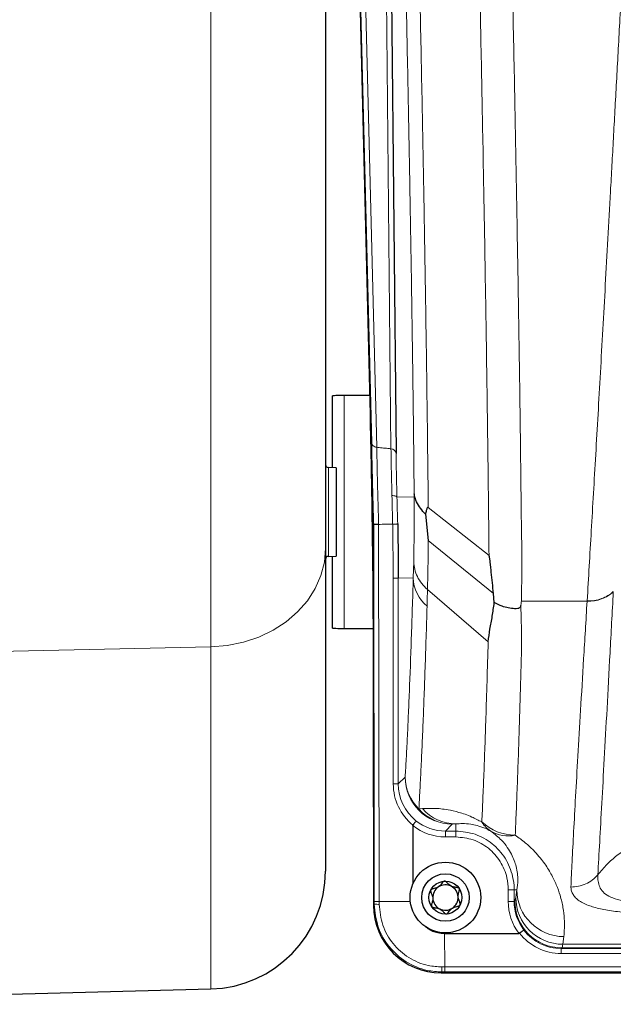
# Model space of a CAD drawing. Units: millimetres. Extents: x 577 to 4259, y 236 to 3050.
# Drawn here: x 1174 to 1275, y 257 to 424 of the extents above; entities that cross this region are included whole.
import ezdxf

# ---------------------------------------------------------------- set-up
doc = ezdxf.new("R2010")
doc.units = ezdxf.units.MM

msp = doc.modelspace()

# ---------------------------------------------------------------- linework, layer by layer
at = {"color": 8, "linetype": 'Continuous', "lineweight": 18}
for p, q in [((1206.58, 317.48), (1206.58, 753.54)), ((1231.08, 497), (1234.77, 351.32)), ((1237.17, 351.07), (1235.74, 496.5)), ((1229.25, 360.11), (1229.25, 320.59)), ((1233.91, 352.09), (1233.6, 358.93)), ((1226.54, 347.88), (1226.54, 332.82)), ((1238.19, 342.86), (1241.11, 342.91)), ((1253.82, 332.98), (1243.51, 341.1)), ((1235.08, 338.24), (1235.08, 338.24)), ((1235.08, 338.24), (1235.19, 274.25)), ((1237.57, 329.14), (1237.46, 338.29)), ((1243.51, 335.52), (1254.58, 326.49)), ((1240.96, 329.18), (1241.03, 331.94)), ((1237.57, 294.21), (1237.57, 329.14)), ((1240.96, 329.18), (1238.41, 329.14)), ((1238.41, 329.14), (1238.41, 294.21)), ((1253.68, 318.32), (1243.37, 327.2)), ((1274.93, 326.79), (1274.93, 326.84)), ((1259.32, 325.2), (1270.48, 325.2)), ((1270.48, 325.2), (1270.49, 325.25)), ((1206.58, 317.48), (1108.03, 315.32)), ((1206.58, 259.43), (1206.58, 317.48)), ((1238.41, 294.21), (1239.57, 295.38)), ((1241.91, 289.97), (1242.52, 290.02)), ((1247.57, 287.38), (1246.42, 286.22)), ((1248.19, 287.42), (1247.57, 287.38)), ((1248.19, 286.22), (1248.19, 287.42)), ((1246.42, 286.22), (1248.19, 286.22)), ((1246.42, 286.22), (1246.42, 285.22)), ((1248.19, 286.22), (1248.19, 285.22)), ((1248.19, 285.22), (1246.42, 285.22)), ((1258.09, 276.23), (1257.09, 276.23)), ((1257.09, 274.28), (1257.09, 276.23)), ((1258.09, 276.23), (1258.54, 276.23)), ((1258.09, 276.23), (1258.09, 274.28)), ((1258.36, 274.95), (1258.54, 276.23)), ((1234.34, 273.79), (1234.34, 274.25)), ((1240.46, 274.27), (1235.19, 274.25)), ((1258.09, 274.28), (1257.09, 274.28)), ((1258.09, 274.28), (1258.21, 274.4)), ((1234.2, 273.64), (1234.34, 273.79)), ((1246.29, 268.86), (1246.3, 263.15)), ((1266.54, 268.31), (1266.36, 267)), ((1266.21, 266.4), (1266.08, 266.28)), ((1266.08, 266.28), (1570.94, 266.28)), ((1266.08, 265.43), (1266.08, 266.28)), ((1570.82, 266.4), (1266.21, 266.4)), ((1266.36, 267), (1570.67, 267)), ((1570.94, 265.43), (1266.08, 265.43)), ((1245.84, 262.31), (1245.7, 262.16)), ((1246.3, 262.31), (1245.84, 262.31)), ((1246.3, 263.15), (1590.73, 263.15)), ((1590.73, 262.31), (1246.3, 262.31)), ((1206.58, 259.42), (1206.58, 259.43))]:
    msp.add_line(p, q, dxfattribs=at)
at = {"color": 7, "linetype": 'Continuous', "lineweight": 25}
for p, q in [((1226.05, 749.36), (1226.05, 334.2)), ((1229.91, 504.61), (1233.6, 358.93)), ((1233.91, 352.09), (1230.22, 497.77)), ((1236.6, 495.73), (1238.03, 350.29)), ((1227.25, 347.87), (1227.25, 360.04)), ((1233.57, 360.11), (1229.25, 360.11)), ((1233.6, 358.93), (1233.6, 358.93)), ((1227.85, 347.85), (1226.54, 347.88)), ((1227.85, 347.85), (1227.85, 332.85)), ((1243.02, 339.95), (1243.51, 335.52)), ((1234.24, 338.24), (1234.09, 338.23)), ((1234.09, 338.23), (1234.09, 338.17)), ((1234.09, 338.17), (1234.2, 274.25)), ((1234.24, 338.24), (1234.24, 338.24)), ((1234.34, 274.25), (1234.24, 338.24)), ((1226.05, 334.2), (1226.05, 279.42)), ((1226.54, 332.82), (1227.85, 332.85)), ((1227.25, 320.66), (1227.25, 332.83)), ((1254.72, 324.97), (1254.58, 326.49)), ((1229.25, 320.59), (1234.12, 320.59)), ((1240.88, 287.13), (1240.89, 277.26)), ((1226.05, 279.42), (1226.05, 279.42)), ((1234.2, 274.25), (1234.2, 273.64)), ((1246.29, 268.86), (1258.91, 268.86)), ((1245.7, 262.16), (1591.33, 262.16)), ((1107.03, 256.82), (1206.58, 259.43)), ((1107.83, 256.84), (1206.58, 259.42))]:
    msp.add_line(p, q, dxfattribs=at)
at = {"color": 8, "linetype": 'Continuous', "lineweight": 18, "flags": 128}
for points in [[(1237.34, 343.13), (1237.51, 343.12), (1237.67, 343.11), (1237.81, 343.08), (1237.94, 343.05), (1238.04, 343.01), (1238.12, 342.96), (1238.17, 342.91), (1238.19, 342.86)], [(1206.58, 317.48), (1209.37, 317.7), (1212.1, 318.25), (1214.71, 319.12), (1217.14, 320.28), (1219.36, 321.71), (1221.32, 323.39), (1222.98, 325.29), (1224.3, 327.36), (1225.27, 329.56), (1225.86, 331.86), (1226.05, 334.2)], [(1237.57, 329.14), (1237.74, 329.14), (1237.9, 329.14), (1238.04, 329.14), (1238.17, 329.14), (1238.27, 329.14), (1238.35, 329.14), (1238.39, 329.14), (1238.41, 329.14)], [(1238.41, 294.21), (1238.39, 294.21), (1238.35, 294.21), (1238.27, 294.21), (1238.17, 294.21), (1238.04, 294.21), (1237.9, 294.21), (1237.74, 294.21), (1237.57, 294.21)], [(1235.19, 274.25), (1235.02, 274.25), (1234.86, 274.25), (1234.71, 274.25), (1234.59, 274.25), (1234.49, 274.25), (1234.41, 274.25), (1234.36, 274.25), (1234.34, 274.25)]]:
    msp.add_lwpolyline(points, dxfattribs=at)
at = {"color": 7, "linetype": 'Continuous', "lineweight": 25}
for radius in [6, 4.03, 2.8]:
    msp.add_circle((1246.42, 274.93), radius, dxfattribs=at)
at = {"color": 8, "linetype": 'Continuous', "lineweight": 18}
for centre, radius, start, end in [((1237.14, 350.17), 0.897, 7.8891, 88.3326), ((1247.49, 329.36), 6.54, 181.5262, 230.1129), ((1247.18, 295.45), 7.61, 180.4946, 226.0974), ((1247.58, 295.39), 8, 180.0203, 269.9799), ((1247.64, 295.04), 7.66, 221.508, 269.5007), ((1248.26, 295.06), 7.64, 221.3529, 269.4826), ((1258.28, 293.8), 8.29, 226.8431, 269.9315), ((1256.67, 290.21), 4.76, 211.218, 237.652), ((1257.13, 291.43), 6.04, 240.1824, 280.8815), ((1266.52, 276.29), 7.98, 180.4439, 270.1138), ((1266.21, 274.4), 8, 180.0204, 269.9796), ((1266.35, 275), 7.99, 180.3029, 270.0425), ((1234.96, 304.83), 31.05, 268.8679, 270.4247), ((1276.99, 262.97), 31.16, 179.67, 181.2212)]:
    msp.add_arc(centre, radius, start, end, dxfattribs=at)
at = {"color": 7, "linetype": 'Continuous', "lineweight": 25}
for centre, radius, start, end in [((1226.55, 348.38), 0.5, 180, 268.5), ((1226.55, 332.32), 0.5, 91.5, 180), ((1206.05, 279.42), 20, 271.5, 0), ((1246.42, 274.93), 2.15, 123.1576, 183.1576), ((1246.42, 274.93), 2.15, 63.1576, 123.1576), ((1246.42, 274.93), 2.15, 3.1576, 63.1576), ((1246.42, 274.93), 2.15, 183.1576, 243.1576), ((1246.42, 274.93), 2.15, 303.1576, 3.1576), ((1246.42, 274.93), 2.15, 243.1576, 303.1576)]:
    msp.add_arc(centre, radius, start, end, dxfattribs=at)
for centre, major_axis, ratio, start_param, end_param in [((1229.25, 360.04), (2, 0), 0.034921, 1.570796, 3.150319), ((1229.25, 320.66), (2, 0), 0.034921, 3.132866, 4.712389), ((1245.7, 273.66), (8.13, 8.14), 0.999696, 2.357163, 3.926023)]:
    msp.add_ellipse(centre, major_axis=major_axis, ratio=ratio, start_param=start_param, end_param=end_param, dxfattribs=at)
at = {"color": 8, "linetype": 'Continuous', "lineweight": 18}
for centre, major_axis, ratio, start_param, end_param in [((1246.59, 294.24), (8.24, 3.71), 0.995897, 2.720103, 3.608925), ((1246.44, 294.24), (7.32, 3.32), 0.995359, 2.717474, 3.613062), ((1246.42, 294.22), (5.63, 5.69), 0.999624, 3.246404, 3.92131), ((1246.42, 294.22), (6.33, 6.4), 0.999699, 3.257569, 3.92131), ((1266.09, 274.29), (-6.37, -6.37), 0.999695, 5.497939, 6.144618), ((1266.09, 274.29), (5.66, 5.66), 0.999619, 2.356347, 3.014029), ((1258.18, 366.39), (0, 92), 0.017455, 3.159046, 3.25266), ((1266.11, 274.3), (3.29, 7.33), 0.995331, 2.649354, 3.562164), ((1266.11, 274.46), (3.68, 8.25), 0.995873, 2.65359, 3.559533), ((1266.18, 366.39), (0, 100), 0.016059, 3.159046, 3.25266)]:
    msp.add_ellipse(centre, major_axis=major_axis, ratio=ratio, start_param=start_param, end_param=end_param, dxfattribs=at)
for points, knots in [([(1289.87, 686.01), (1289.76, 683.78), (1289.52, 679.32), (1289.18, 672.65), (1288.83, 666), (1288.52, 659.9), (1288.21, 654.01), (1287.9, 647.97), (1287.53, 640.89), (1287.17, 633.91), (1286.72, 625.31), (1286.19, 615.15), (1285.55, 602.9), (1285.02, 592.8), (1284.7, 586.74), (1284.58, 584.42), (1284.54, 583.68), (1284.51, 582.95), (1284.47, 582.21), (1284.43, 581.47), (1284.4, 580.97), (1284.38, 580.64), (1284.37, 580.34), (1284.34, 579.72), (1284.28, 578.69), (1284.2, 577.05), (1284.07, 574.69), (1283.9, 571.51), (1283.69, 567.43), (1283.42, 562.38), (1283.1, 556.3), (1282.74, 549.35), (1282.33, 541.52), (1281.98, 534.96), (1281.74, 530.35), (1281.61, 527.96), (1281.51, 525.97), (1281.4, 524.01), (1281.3, 522.08), (1281.08, 517.88), (1280.73, 511.24), (1280.26, 502.41), (1279.91, 495.79), (1279.68, 491.55), (1279.57, 489.47), (1279.46, 487.43), (1279.36, 485.44), (1279.25, 483.5), (1278.84, 475.85), (1278.15, 462.88), (1277.2, 445.25), (1276.5, 432.27), (1276.02, 423.43), (1275.74, 418.31), (1275.47, 413.32), (1275.21, 408.47), (1274.95, 403.76), (1274.7, 399.17), (1274.23, 390.75), (1273.57, 378.81), (1272.74, 363.92), (1271.94, 350.02), (1271.19, 337.05), (1270.72, 329.17), (1270.49, 325.25)], [0, 0, 0, 0, 0.015874, 0.031646, 0.047355, 0.063078, 0.074966, 0.089182, 0.105954, 0.125329, 0.13889, 0.167277, 0.197924, 0.226802, 0.240085, 0.241851, 0.243623, 0.245401, 0.247185, 0.248975, 0.250771, 0.250834, 0.251376, 0.25292, 0.255404, 0.258831, 0.264871, 0.2726, 0.282029, 0.294733, 0.309643, 0.326783, 0.346179, 0.367862, 0.375881, 0.38093, 0.385929, 0.390878, 0.395776, 0.400622, 0.42278, 0.446552, 0.4688, 0.474372, 0.479837, 0.485195, 0.490446, 0.495588, 0.500623, 0.551319, 0.600207, 0.647191, 0.66257, 0.677722, 0.692642, 0.707329, 0.721781, 0.735995, 0.74997, 0.801145, 0.8518, 0.901868, 0.951287, 1, 1, 1, 1]), ([(1241.11, 343.19), (1241.1, 344.56), (1241.05, 349.49), (1240.95, 358.39), (1240.79, 370.26), (1240.6, 382.77), (1240.36, 396.61), (1240.08, 411.85), (1239.75, 427.89), (1239.41, 443.83), (1239.05, 459.56), (1238.66, 475.76), (1238.23, 493.21), (1237.74, 511.9), (1237.37, 525.29), (1237.19, 531.99)], [0, 0, 0, 0, 0.0293318, 0.1056946, 0.1821401, 0.2585853, 0.3349476, 0.4235534, 0.5121589, 0.5896572, 0.6672422, 0.7448272, 0.8223252, 0.9111624, 1, 1, 1, 1]), ([(1239.55, 531.27), (1239.55, 531.27), (1239.74, 524.25), (1240.12, 510.34), (1240.62, 491), (1241.06, 473.14), (1241.45, 456.72), (1241.82, 440.77), (1242.16, 424.6), (1242.49, 408.34), (1242.78, 392.69), (1243.02, 378.31), (1243.22, 365.14), (1243.38, 352.68), (1243.47, 344.87), (1243.51, 341.1), (1243.51, 341.1)], [0, 0, 0, 0, 0, 0.092371, 0.184742, 0.263163, 0.341672, 0.420181, 0.498602, 0.588261, 0.677921, 0.758393, 0.83896, 0.919527, 1, 1, 1, 1, 1]), ([(1253.82, 332.98), (1253.82, 332.98), (1253.8, 335.4), (1253.73, 341.95), (1253.6, 353.18), (1253.4, 366.89), (1253.17, 381.49), (1252.9, 396.94), (1252.59, 413.23), (1252.24, 430.34), (1251.84, 448.26), (1251.41, 467.13), (1250.93, 486.77), (1250.42, 507.14), (1250.05, 521.04), (1249.86, 528.06), (1249.86, 528.06)], [0, 0, 0, 0, 0, 0.050354, 0.13352, 0.216739, 0.299905, 0.38503, 0.470211, 0.555336, 0.642705, 0.730074, 0.820027, 0.910047, 1, 1, 1, 1, 1]), ([(1255.46, 527.4), (1255.48, 526.89), (1255.67, 519.5), (1256.04, 505.36), (1256.54, 485.38), (1257.01, 465.95), (1257.43, 447.12), (1257.82, 429.1), (1258.17, 411.88), (1258.48, 395.5), (1258.75, 379.95), (1258.98, 365.27), (1259.18, 351.47), (1259.28, 340.41), (1259.44, 331.72), (1259.36, 327.37), (1259.32, 325.2)], [0, 0, 0, 0, 0.006248, 0.090509, 0.17483, 0.259091, 0.34296, 0.426828, 0.508543, 0.590312, 0.672027, 0.751862, 0.831746, 0.911581, 0.955793, 1, 1, 1, 1]), ([(1234.11, 326.41), (1234.1, 327.38), (1234.04, 332.01), (1233.91, 342.16), (1233.74, 352.03), (1233.64, 358.24), (1233.63, 358.93)], [0, 0, 0, 0, 0.088918, 0.427755, 0.936012, 1, 1, 1, 1]), ([(1234.77, 351.32), (1234.76, 351.32), (1234.63, 351.34), (1234.4, 351.41), (1234.14, 351.58), (1233.96, 351.82), (1233.92, 352), (1233.91, 352.09)], [0, 0, 0, 0, 0.033668, 0.275254, 0.516836, 0.758418, 1, 1, 1, 1]), ([(1237.17, 351.07), (1237.08, 351.08), (1236.66, 351.12), (1235.92, 351.2), (1235.2, 351.28), (1234.82, 351.32), (1234.77, 351.32)], [0, 0, 0, 0, 0.110854, 0.522793, 0.934733, 1, 1, 1, 1]), ([(1234.77, 351.32), (1234.78, 350.37), (1234.8, 348.85), (1234.86, 346.09), (1234.92, 343.63), (1235, 340.97), (1235.05, 339.16), (1235.08, 338.24)], [0, 0, 0, 0, 0.288794, 0.463932, 0.644139, 0.819522, 1, 1, 1, 1]), ([(1237.34, 343.13), (1237.32, 343.93), (1237.27, 345.55), (1237.23, 347.59), (1237.19, 349.49), (1237.18, 350.49), (1237.17, 351.07)], [0, 0, 0, 0, 0.255753, 0.518639, 0.722889, 1, 1, 1, 1]), ([(1238.03, 350.29), (1238.04, 349.83), (1238.05, 348.91), (1238.08, 347.16), (1238.13, 345.14), (1238.17, 343.63), (1238.19, 342.86)], [0, 0, 0, 0, 0.237829, 0.481362, 0.737114, 1, 1, 1, 1]), ([(1237.46, 338.29), (1237.46, 338.33), (1237.44, 339.15), (1237.4, 340.8), (1237.36, 342.35), (1237.34, 343.13)], [0, 0, 0, 0, 0.021363, 0.5049502, 1, 1, 1, 1]), ([(1238.19, 342.86), (1238.21, 342.12), (1238.25, 340.64), (1238.29, 339.09), (1238.31, 338.31)], [0, 0, 0, 0, 0.493923, 1, 1, 1, 1]), ([(1241.03, 331.94), (1241.03, 331.95), (1241.05, 332.67), (1241.07, 334.11), (1241.1, 336.29), (1241.12, 338.52), (1241.12, 340.73), (1241.11, 342.2), (1241.11, 342.91)], [0, 0, 0, 0, 0.003661, 0.206094, 0.408483, 0.610828, 0.813128, 1, 1, 1, 1]), ([(1241.11, 342.91), (1241.11, 342.94), (1241.11, 343.04), (1241.11, 343.13), (1241.11, 343.19)], [0, 0, 0, 0, 0.399134, 1, 1, 1, 1]), ([(1237.46, 338.29), (1237.38, 338.29), (1236.96, 338.28), (1236.17, 338.27), (1235.46, 338.25), (1235.08, 338.24)], [0, 0, 0, 0, 0.107965, 0.521272, 1, 1, 1, 1]), ([(1237.46, 338.29), (1237.57, 338.29), (1237.79, 338.3), (1238.06, 338.3), (1238.24, 338.31), (1238.3, 338.31), (1238.31, 338.31), (1238.31, 338.31)], [0, 0, 0, 0, 0.241464, 0.482928, 0.724393, 0.936828, 1, 1, 1, 1]), ([(1243.51, 335.52), (1243.51, 335.52), (1243.51, 334.98), (1243.5, 333.68), (1243.47, 331.63), (1243.43, 329.39), (1243.39, 327.92), (1243.37, 327.2), (1243.37, 327.2)], [0, 0, 0, 0, 0.000004, 0.185284, 0.456811, 0.728384, 0.999996, 1, 1, 1, 1]), ([(1239.57, 295.38), (1239.64, 296.39), (1239.76, 298.42), (1239.94, 301.89), (1240.12, 305.68), (1240.35, 311.14), (1240.63, 318.65), (1240.85, 325.67), (1240.96, 329.18)], [0, 0, 0, 0, 0.1261758, 0.2523515, 0.3790694, 0.5057871, 0.752387, 1, 1, 1, 1]), ([(1243.37, 327.2), (1243.37, 327.2), (1243.35, 326.23), (1243.33, 325.29), (1243.3, 324.34)], [0, 0, 0, 0, 0.000011, 1, 1, 1, 1]), ([(1274.93, 326.79), (1274.64, 326.55), (1274.05, 326.07), (1272.94, 325.56), (1271.74, 325.24), (1270.9, 325.21), (1270.48, 325.2)], [0, 0, 0, 0, 0.247736, 0.500688, 0.753272, 1, 1, 1, 1]), ([(1270.49, 325.25), (1270.9, 325.26), (1271.74, 325.29), (1272.94, 325.61), (1274.05, 326.12), (1274.64, 326.6), (1274.93, 326.84)], [0, 0, 0, 0, 0.246729, 0.499312, 0.752264, 1, 1, 1, 1]), ([(1274.93, 326.79), (1274.74, 323.28), (1274.37, 316.24), (1273.86, 306.85), (1273.39, 298.32), (1272.97, 290.8), (1272.61, 284.17), (1272.4, 280.59), (1272.3, 278.8)], [0, 0, 0, 0, 0.166637, 0.333383, 0.499996, 0.666694, 0.833324, 1, 1, 1, 1]), ([(1243.3, 324.34), (1243.19, 320.78), (1243.03, 315.42), (1242.8, 309.11), (1242.63, 304.63), (1242.45, 300.46), (1242.27, 296.6), (1242.09, 293.06), (1241.97, 291), (1241.91, 289.97)], [0, 0, 0, 0, 0.246592, 0.37041, 0.494229, 0.6204, 0.746572, 0.873286, 1, 1, 1, 1]), ([(1259.22, 324.53), (1259.28, 322.61), (1259.4, 318.78), (1259.2, 311.55), (1259, 304.7), (1258.78, 298.33), (1258.61, 293.71), (1258.44, 289.4), (1258.33, 286.8), (1258.27, 285.5)], [0, 0, 0, 0, 0.120372, 0.240759, 0.482458, 0.611583, 0.740707, 0.870353, 1, 1, 1, 1]), ([(1259.32, 325.2), (1259.31, 325.14), (1259.28, 324.92), (1259.25, 324.7), (1259.22, 324.53)], [0, 0, 0, 0, 0.2550729, 1, 1, 1, 1]), ([(1270.48, 325.2), (1270.28, 321.9), (1269.89, 315.37), (1269.37, 306.67), (1268.91, 298.87), (1268.52, 292.02), (1268.19, 286.07), (1267.92, 280.92), (1267.79, 278.1), (1267.72, 276.71)], [0, 0, 0, 0, 0.153818, 0.304157, 0.450888, 0.593907, 0.733134, 0.868512, 1, 1, 1, 1]), ([(1252.61, 287.75), (1252.66, 289.03), (1252.78, 291.6), (1252.95, 295.88), (1253.12, 300.47), (1253.3, 305.69), (1253.49, 311.59), (1253.61, 316.03), (1253.68, 318.32), (1253.68, 318.32)], [0, 0, 0, 0, 0.156767, 0.313535, 0.470936, 0.628337, 0.814037, 0.999999, 1, 1, 1, 1]), ([(1242.52, 290.02), (1243.16, 290.05), (1244.44, 290.11), (1246.53, 289.92), (1248.68, 289.43), (1250.57, 288.81), (1252.03, 288.05), (1252.61, 287.75)], [0, 0, 0, 0, 0.262123, 0.525283, 0.703168, 0.882835, 1, 1, 1, 1]), ([(1254.13, 286.19), (1253.78, 286.37), (1252.89, 286.83), (1251.78, 287.16), (1250.52, 287.43), (1249.29, 287.51), (1248.56, 287.45), (1248.19, 287.42)], [0, 0, 0, 0, 0.109089, 0.285264, 0.462627, 0.731029, 1, 1, 1, 1]), ([(1248.19, 286.22), (1249.29, 286.11), (1251.51, 285.89), (1254.46, 284.19), (1256.71, 281.69), (1257.85, 278.95), (1258.09, 277.07), (1258.09, 276.31), (1258.09, 276.23)], [0, 0, 0, 0, 0.212499, 0.424794, 0.638199, 0.852747, 0.984486, 1, 1, 1, 1]), ([(1258.54, 276.23), (1258.62, 276.76), (1258.79, 277.81), (1258.58, 279.92), (1257.89, 281.89), (1256.97, 283.43), (1255.99, 284.73), (1254.78, 285.68), (1254.13, 286.19)], [0, 0, 0, 0, 0.2556832, 0.5117804, 0.7005398, 0.7954083, 0.8902482, 1, 1, 1, 1]), ([(1272.3, 278.8), (1272.82, 279.41), (1273.8, 280.59), (1275.98, 282.49), (1278.81, 284.28), (1281.83, 285.43), (1283.92, 285.91), (1284.95, 286.08), (1285.39, 286.13), (1285.6, 286.16), (1285.69, 286.17), (1285.73, 286.18), (1285.73, 286.18)], [0, 0, 0, 0, 0.149391, 0.288505, 0.543832, 0.779313, 0.904371, 0.958323, 0.981769, 0.991865, 0.998981, 1, 1, 1, 1]), ([(1257.09, 276.23), (1257.05, 276.92), (1256.93, 278.61), (1255.84, 281.14), (1253.82, 283.4), (1251.17, 284.92), (1249.18, 285.12), (1248.19, 285.22)], [0, 0, 0, 0, 0.147362, 0.362133, 0.575571, 0.787765, 1, 1, 1, 1]), ([(1258.27, 285.5), (1258.86, 285.08), (1260.06, 284.23), (1261.69, 282.68), (1263.18, 280.89), (1264.41, 278.92), (1265.3, 277.05), (1265.98, 275.12), (1266.43, 273.19), (1266.72, 270.67), (1266.61, 269.26), (1266.54, 268.31)], [0, 0, 0, 0, 0.057488, 0.115463, 0.209934, 0.304463, 0.400453, 0.496457, 0.62203, 0.747615, 1, 1, 1, 1]), ([(1267.72, 276.71), (1268.15, 276.73), (1269.03, 276.78), (1270.28, 277.21), (1271.41, 277.87), (1272.01, 278.49), (1272.3, 278.8)], [0, 0, 0, 0, 0.246508, 0.499332, 0.752515, 1, 1, 1, 1]), ([(1281.64, 274.22), (1280.83, 274.19), (1279.24, 274.14), (1276.99, 274.31), (1275.13, 274.71), (1273.78, 275.32), (1272.93, 276.1), (1272.47, 276.98), (1272.3, 277.94), (1272.3, 278.52), (1272.3, 278.8)], [0, 0, 0, 0, 0.115537, 0.228505, 0.342907, 0.462332, 0.58874, 0.723162, 0.864175, 1, 1, 1, 1]), ([(1281.64, 272.23), (1280.52, 272.25), (1278.31, 272.28), (1275.24, 272.56), (1272.61, 272.99), (1270.85, 273.51), (1269.7, 274.02), (1268.93, 274.51), (1268.38, 275.03), (1268.01, 275.58), (1267.77, 276.14), (1267.74, 276.52), (1267.72, 276.71)], [0, 0, 0, 0, 0.124507, 0.246962, 0.36872, 0.496156, 0.574698, 0.658378, 0.748253, 0.830011, 0.919432, 1, 1, 1, 1]), ([(1235.19, 274.25), (1235.19, 274.25), (1235.19, 274.09), (1235.19, 273.94), (1235.19, 273.78)], [0, 0, 0, 0, 0.000128, 1, 1, 1, 1]), ([(1245.84, 262.31), (1245, 262.36), (1242.87, 262.5), (1239.64, 263.87), (1236.72, 266.47), (1234.73, 269.91), (1234.47, 272.49), (1234.34, 273.79)], [0, 0, 0, 0, 0.140515, 0.355333, 0.570181, 0.785095, 1, 1, 1, 1]), ([(1235.19, 273.78), (1235.31, 272.58), (1235.55, 270.19), (1237.39, 267), (1240.09, 264.6), (1243.08, 263.33), (1245.06, 263.2), (1245.84, 263.15)], [0, 0, 0, 0, 0.214913, 0.42982, 0.644656, 0.859478, 1, 1, 1, 1]), ([(1245.84, 263.15), (1245.99, 263.15), (1246.15, 263.15), (1246.3, 263.15), (1246.3, 263.15)], [0, 0, 0, 0, 0.999871, 1, 1, 1, 1]), ([(1246.3, 263.15), (1246.3, 263.04), (1246.3, 262.81), (1246.3, 262.54), (1246.3, 262.35), (1246.3, 262.32), (1246.3, 262.31)], [0, 0, 0, 0, 0.25, 0.5, 0.75, 1, 1, 1, 1])]:
    msp.add_open_spline(points, degree=3, knots=knots, dxfattribs=at)
at = {"color": 7, "linetype": 'Continuous', "lineweight": 25}
for points, knots in [([(1233.6, 358.93), (1233.61, 357.99), (1233.63, 356.11), (1233.7, 352.57), (1233.8, 348.39), (1233.93, 343.55), (1234.04, 340.01), (1234.09, 338.23)], [0, 0, 0, 0, 0.186757, 0.373439, 0.560119, 0.780018, 1, 1, 1, 1]), ([(1234.24, 338.24), (1234.21, 339.18), (1234.15, 341.1), (1234.07, 343.88), (1234.01, 346.52), (1233.94, 349.45), (1233.92, 351.09), (1233.91, 352.09)], [0, 0, 0, 0, 0.175077, 0.355218, 0.530607, 0.711074, 1, 1, 1, 1]), ([(1243.02, 339.95), (1242.45, 340.62), (1241.58, 341.63), (1241.22, 342.92), (1241.14, 343.33), (1241.12, 343.41), (1241.11, 343.44), (1241.11, 343.36), (1241.11, 343.25), (1241.11, 343.19)], [0, 0, 0, 0, 0.498641, 0.749069, 0.811903, 0.843422, 0.874865, 0.937616, 1, 1, 1, 1]), ([(1243.51, 341.1), (1243.5, 341.1), (1243.48, 341.12), (1243.45, 341.12), (1243.39, 341.11), (1243.27, 340.95), (1243.15, 340.55), (1243.07, 340.16), (1243.02, 339.95)], [0, 0, 0, 0, 0.010613, 0.024604, 0.051009, 0.147232, 0.528541, 1, 1, 1, 1]), ([(1235.08, 338.24), (1234.97, 338.24), (1234.75, 338.24), (1234.49, 338.24), (1234.3, 338.24), (1234.24, 338.24), (1234.24, 338.24), (1234.24, 338.24)], [0, 0, 0, 0, 0.241134, 0.482216, 0.723823, 0.965409, 1, 1, 1, 1]), ([(1238.31, 338.31), (1238.32, 337.64), (1238.39, 334.59), (1238.4, 331.53), (1238.41, 329.14)], [0, 0, 0, 0, 0.218036, 1, 1, 1, 1]), ([(1254.58, 326.49), (1254.53, 327.09), (1254.41, 328.3), (1254.25, 329.84), (1254.13, 330.97), (1254.05, 331.61), (1254, 332.05), (1253.96, 332.34), (1253.93, 332.54), (1253.91, 332.68), (1253.89, 332.77), (1253.87, 332.83), (1253.86, 332.88), (1253.85, 332.91), (1253.85, 332.93), (1253.84, 332.95), (1253.83, 332.96), (1253.83, 332.97), (1253.82, 332.97), (1253.82, 332.98), (1253.82, 332.98)], [0, 0, 0, 0, 0.287506, 0.575012, 0.715547, 0.80952, 0.872347, 0.914355, 0.942454, 0.961262, 0.973866, 0.982328, 0.988026, 0.99188, 0.994505, 0.996312, 0.998172, 0.998928, 0.999568, 1, 1, 1, 1]), ([(1253.68, 318.32), (1253.77, 319.04), (1253.97, 320.5), (1254.4, 322.65), (1254.61, 324.19), (1254.72, 324.97)], [0, 0, 0, 0, 0.3256569, 0.6604159, 1, 1, 1, 1]), ([(1259.22, 324.53), (1259.21, 324.44), (1259.18, 324.3), (1259.07, 324.12), (1258.92, 324.01), (1258.63, 323.93), (1257.63, 323.91), (1256.22, 324.22), (1255.16, 324.75), (1254.72, 324.97)], [0, 0, 0, 0, 0.0879185, 0.1413069, 0.1818578, 0.222385, 0.3251478, 0.7252488, 1, 1, 1, 1]), ([(1241.42, 287.97), (1241.42, 287.97), (1241.42, 287.97), (1241.42, 287.95), (1241.39, 287.89), (1241.27, 287.72), (1241.11, 287.49), (1240.97, 287.32), (1240.91, 287.23)], [0, 0, 0, 0, 0.011838, 0.069825, 0.302847, 0.53538, 0.767686, 1, 1, 1, 1]), ([(1240.88, 287.13), (1240.88, 287.15), (1240.88, 287.18), (1240.89, 287.21), (1240.9, 287.23), (1240.91, 287.23)], [0, 0, 0, 0, 0.5026714, 0.9214576, 1, 1, 1, 1]), ([(1246.27, 277.73), (1246.24, 277.72), (1246.17, 277.71), (1246.08, 277.64), (1245.94, 277.5), (1245.66, 277.1), (1245.15, 276.57), (1244.51, 276.47), (1244.16, 276.36), (1244.03, 276.31), (1243.95, 276.25), (1243.93, 276.2), (1243.92, 276.2)], [0, 0, 0, 0, 0.032546, 0.070246, 0.114714, 0.242519, 0.57323, 0.843345, 0.901427, 0.950313, 0.990543, 1, 1, 1, 1]), ([(1248.77, 276.46), (1248.76, 276.47), (1248.73, 276.51), (1248.64, 276.57), (1248.46, 276.62), (1248.1, 276.67), (1247.47, 276.74), (1246.92, 277.2), (1246.58, 277.57), (1246.39, 277.71), (1246.31, 277.72), (1246.27, 277.73)], [0, 0, 0, 0, 0.009459, 0.052731, 0.106051, 0.209828, 0.426854, 0.757645, 0.914764, 0.961274, 1, 1, 1, 1]), ([(1243.92, 276.2), (1243.91, 276.16), (1243.89, 276.08), (1243.95, 275.81), (1244.14, 275.42), (1244.33, 274.82), (1244.2, 274.2), (1244.06, 273.79), (1244.03, 273.51), (1244.06, 273.44), (1244.08, 273.4)], [0, 0, 0, 0, 0.039063, 0.086088, 0.27761, 0.5, 0.72239, 0.913912, 0.960937, 1, 1, 1, 1]), ([(1248.92, 273.67), (1248.93, 273.7), (1248.96, 273.78), (1248.9, 274.05), (1248.71, 274.45), (1248.52, 275.05), (1248.64, 275.66), (1248.79, 276.08), (1248.81, 276.35), (1248.78, 276.43), (1248.77, 276.46)], [0, 0, 0, 0, 0.039063, 0.086088, 0.27761, 0.5, 0.72239, 0.913912, 0.960937, 1, 1, 1, 1]), ([(1244.08, 273.4), (1244.08, 273.39), (1244.11, 273.35), (1244.2, 273.3), (1244.39, 273.24), (1244.74, 273.2), (1245.38, 273.13), (1245.93, 272.67), (1246.26, 272.29), (1246.46, 272.15), (1246.54, 272.14), (1246.58, 272.14)], [0, 0, 0, 0, 0.0094592, 0.0527315, 0.1060512, 0.209828, 0.4268537, 0.7576447, 0.9147645, 0.9612745, 1, 1, 1, 1]), ([(1246.58, 272.14), (1246.61, 272.14), (1246.67, 272.16), (1246.76, 272.22), (1246.91, 272.37), (1247.19, 272.76), (1247.7, 273.29), (1248.34, 273.4), (1248.69, 273.5), (1248.82, 273.56), (1248.89, 273.62), (1248.92, 273.66), (1248.92, 273.67)], [0, 0, 0, 0, 0.032546, 0.070246, 0.114714, 0.242519, 0.57323, 0.843345, 0.901427, 0.950313, 0.990543, 1, 1, 1, 1]), ([(1242.94, 270.12), (1243.1, 269.97), (1243.7, 269.39), (1244.91, 268.96), (1245.9, 268.89), (1246.29, 268.86)], [0, 0, 0, 0, 0.18255, 0.677144, 1, 1, 1, 1]), ([(1259.76, 269.39), (1259.76, 269.39), (1259.76, 269.39), (1259.74, 269.39), (1259.68, 269.36), (1259.5, 269.25), (1259.27, 269.09), (1259.1, 268.96), (1259.01, 268.89)], [0, 0, 0, 0, 0.0117346, 0.0713257, 0.3039854, 0.5361423, 0.7680671, 1, 1, 1, 1]), ([(1259.01, 268.89), (1258.99, 268.88), (1258.96, 268.86), (1258.93, 268.86), (1258.91, 268.86)], [0, 0, 0, 0, 0.510274, 1, 1, 1, 1])]:
    msp.add_open_spline(points, degree=3, knots=knots, dxfattribs=at)
at = {"color": 8, "linetype": 'Continuous', "lineweight": 18}
msp.add_open_spline([(1243.37, 327.2), (1243.03, 327.53), (1242.34, 328.19), (1241.62, 329.36), (1241.14, 330.62), (1241.07, 331.5), (1241.03, 331.94)], degree=3, dxfattribs=at)

doc.saveas('drawing.dxf')
